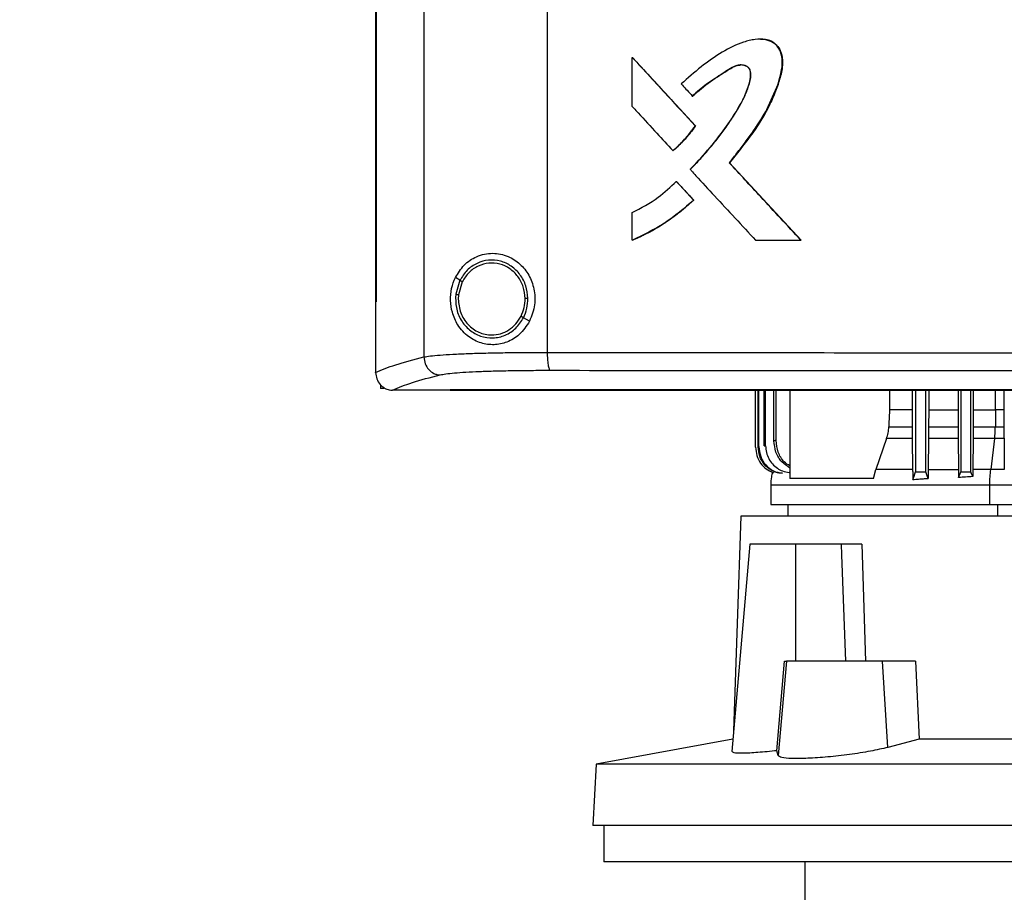
# Model space of a CAD drawing. Units: inches. Extents: x 0.4 to 10.6, y 0.4 to 8.1.
# Drawn here: x 6 to 6.2, y 3.6 to 3.8 of the extents above; entities that cross this region are included whole.
import ezdxf

# ---------------------------------------------------------------- set-up
doc = ezdxf.new("R2010")
doc.units = ezdxf.units.IN
doc.header["$MEASUREMENT"] = 0
doc.styles.add('SLDTEXTSTYLE0', font='TXT', dxfattribs={"width": 0.75})
doc.dimstyles.new('SLDDIMSTYLE3', dxfattribs={"dimtxt": 0.125, "dimasz": 0.13, "dimexe": 0, "dimexo": 0.0625, "dimgap": 0.03125, "dimtad": 0, "dimtih": 1, "dimtoh": 1, "dimdec": 1, "dimlfac": 30, "dimrnd": 1e-09, "dimzin": 12, "dimdsep": 46, "dimtxsty": 'SLDTEXTSTYLE0', "dimsah": 1, "dimcen": 0.09, "dimadec": 0, "dimazin": 3, "dimtfac": 1, "dimtdec": 1, "dimtofl": 0, "dimtmove": 0, "dimatfit": 3, "dimfxl": 0, "dimfrac": 2, "dimtolj": 1, "dimtzin": 12, "dimarcsym": 0})

# ---------------------------------------------------------------- blocks, each defined once
blk = doc.blocks.new('_D_10')
at = {"color": 7, "linetype": 'Continuous', "lineweight": 18}
for p, q in [((6.10481, 4.14204), (5.25204, 4.14204)), ((5.37704, 4.14204), (5.37704, 3.61669)), ((5.37704, 2.89291), (5.37704, 3.41826)), ((6.0249, 2.89291), (5.25204, 2.89291))]:
    blk.add_line(p, q, dxfattribs=at)
for points in [[(5.37704, 4.14204), (5.35704, 4.01204), (5.39704, 4.01204)], [(5.37704, 2.89291), (5.39704, 3.02291), (5.35704, 3.02291)]]:
    blk.add_solid(points, dxfattribs=at)
at = {"color": 7, "linetype": 'Continuous', "lineweight": 18, "insert": (5.21541, 3.57939), "char_height": 0.125, "attachment_point": 1, "style": 'SLDTEXTSTYLE0'}
blk.add_mtext('37.5', dxfattribs=at)

msp = doc.modelspace()

# ---------------------------------------------------------------- linework, layer by layer
at = {"color": 7, "linetype": 'Continuous', "lineweight": 25}
for p, q in [((6.07459, 4.12435), (6.07459, 3.7464)), ((6.10361, 4.12327), (6.10361, 3.74748)), ((6.06319, 4.11139), (6.06319, 3.75936)), ((6.06335, 4.11139), (6.06335, 3.75936)), ((6.06337, 4.11139), (6.06337, 3.75936)), ((6.12365, 3.80539), (6.12365, 3.81695)), ((6.12365, 3.81695), (6.1237, 3.81695)), ((6.13852, 3.80083), (6.1237, 3.81695)), ((6.12372, 3.81695), (6.1237, 3.81695)), ((6.12372, 3.81695), (6.13854, 3.80083)), ((6.13778, 3.80788), (6.13782, 3.80788)), ((6.13782, 3.80788), (6.13784, 3.80788)), ((6.13848, 3.80083), (6.13852, 3.80083)), ((6.13852, 3.80083), (6.13854, 3.80083)), ((6.1332, 3.79501), (6.13324, 3.79501)), ((6.13324, 3.79501), (6.13326, 3.79501)), ((6.1465, 3.79217), (6.14647, 3.79217)), ((6.1465, 3.79217), (6.14652, 3.79217)), ((6.16337, 3.7739), (6.1465, 3.79217)), ((6.14652, 3.79217), (6.16339, 3.7739)), ((6.13401, 3.78776), (6.13405, 3.78776)), ((6.13405, 3.78776), (6.13808, 3.78337)), ((6.13405, 3.78776), (6.13407, 3.78776)), ((6.13407, 3.78776), (6.1381, 3.78337)), ((6.13804, 3.78337), (6.13808, 3.78337)), ((6.1381, 3.78337), (6.13808, 3.78337)), ((6.12365, 3.7739), (6.12365, 3.7804)), ((6.1237, 3.7739), (6.12365, 3.7739)), ((6.1237, 3.7739), (6.12372, 3.7739)), ((6.15267, 3.7739), (6.16334, 3.7739)), ((6.16334, 3.7739), (6.16337, 3.7739)), ((6.16337, 3.7739), (6.16339, 3.7739)), ((6.08305, 3.76446), (6.08198, 3.76509)), ((6.08305, 3.76446), (6.08207, 3.76117)), ((6.08362, 3.76412), (6.08271, 3.76108)), ((6.08271, 3.76108), (6.08266, 3.76006)), ((6.06321, 3.75936), (6.06321, 3.74285)), ((6.06335, 3.75936), (6.06337, 3.75936)), ((6.09945, 3.75482), (6.09802, 3.75566)), ((6.06321, 3.74274), (6.06321, 3.74285)), ((6.06435, 3.73987), (6.06435, 3.73894)), ((6.06517, 3.73894), (6.06435, 3.73894)), ((6.06713, 3.73859), (6.0672, 3.73859)), ((6.08072, 3.73866), (6.08072, 3.73862)), ((6.08072, 3.73862), (6.08072, 3.73857)), ((6.15263, 3.72515), (6.15263, 3.73857)), ((6.15269, 3.72516), (6.15269, 3.73857)), ((6.15328, 3.72525), (6.15328, 3.73857)), ((6.15347, 3.72528), (6.15347, 3.73857)), ((6.1547, 3.72545), (6.1547, 3.73857)), ((6.15503, 3.72549), (6.15503, 3.73857)), ((6.157, 3.72666), (6.157, 3.73857)), ((6.1575, 3.72672), (6.1575, 3.73857)), ((6.16075, 3.73857), (6.16075, 3.71777)), ((6.18417, 3.73857), (6.18417, 3.73397)), ((6.18954, 3.73857), (6.18954, 3.73397)), ((6.19036, 3.73857), (6.19036, 3.71937)), ((6.19273, 3.71937), (6.19273, 3.73857)), ((6.19343, 3.73857), (6.19343, 3.73397)), ((6.20037, 3.73857), (6.20037, 3.73397)), ((6.20099, 3.73857), (6.20099, 3.71937)), ((6.20336, 3.71937), (6.20336, 3.73857)), ((6.2039, 3.73857), (6.2039, 3.73397)), ((6.21115, 3.73857), (6.21115, 3.73397)), ((6.18954, 3.73397), (6.18417, 3.73397)), ((6.18954, 3.73397), (6.18955, 3.72995)), ((6.19343, 3.73397), (6.19342, 3.72995)), ((6.19343, 3.73397), (6.20037, 3.73397)), ((6.20037, 3.73397), (6.20037, 3.72995)), ((6.2039, 3.73397), (6.20389, 3.72995)), ((6.20918, 3.73397), (6.20913, 3.72995)), ((6.21115, 3.73397), (6.20918, 3.73397)), ((6.21115, 3.73397), (6.21115, 3.72995)), ((6.18403, 3.72995), (6.18955, 3.72995)), ((6.19342, 3.72995), (6.20037, 3.72995)), ((6.20389, 3.72995), (6.20913, 3.72995)), ((6.20913, 3.72995), (6.21115, 3.72995)), ((6.1835, 3.72716), (6.18098, 3.7199)), ((6.18956, 3.72716), (6.1835, 3.72716)), ((6.18956, 3.72716), (6.18965, 3.7199)), ((6.19341, 3.72716), (6.19333, 3.7199)), ((6.20039, 3.72716), (6.19341, 3.72716)), ((6.20039, 3.72716), (6.20047, 3.7199)), ((6.20388, 3.72716), (6.20381, 3.7199)), ((6.20895, 3.72716), (6.20388, 3.72716)), ((6.20895, 3.72716), (6.20807, 3.7199)), ((6.21117, 3.72716), (6.20895, 3.72716)), ((6.21117, 3.72716), (6.21124, 3.7199)), ((6.15263, 3.72515), (6.15269, 3.72516)), ((6.15328, 3.72525), (6.15347, 3.72528)), ((6.1547, 3.72545), (6.15503, 3.72549)), ((6.18042, 3.71777), (6.18098, 3.7199)), ((6.19333, 3.7199), (6.20047, 3.7199)), ((6.20381, 3.7199), (6.20379, 3.71821)), ((6.18042, 3.71777), (6.16075, 3.71777)), ((6.15623, 3.71632), (6.15623, 3.71167)), ((6.20782, 3.71167), (6.20782, 3.71632)), ((6.16025, 3.71167), (6.16025, 3.70887)), ((6.14918, 3.70887), (6.14748, 3.65833)), ((6.36808, 3.70887), (6.14918, 3.70887)), ((6.15133, 3.70231), (6.14706, 3.65346)), ((6.16217, 3.70231), (6.15133, 3.70231)), ((6.16217, 3.67475), (6.16217, 3.70231)), ((6.17284, 3.70231), (6.16217, 3.70231)), ((6.17284, 3.70231), (6.17293, 3.69979)), ((6.1777, 3.70231), (6.17859, 3.67475)), ((6.17293, 3.69979), (6.17383, 3.67475)), ((6.1577, 3.65365), (6.15949, 3.67475)), ((6.15994, 3.67475), (6.15799, 3.65248)), ((6.15949, 3.67475), (6.15994, 3.67475)), ((6.18256, 3.67475), (6.15994, 3.67475)), ((6.18382, 3.65443), (6.18256, 3.67475)), ((6.19036, 3.67475), (6.18256, 3.67475)), ((6.19036, 3.67475), (6.1912, 3.65637)), ((6.14731, 3.65635), (6.1151, 3.65044)), ((6.1912, 3.65637), (6.18382, 3.65443)), ((6.32605, 3.65637), (6.1912, 3.65637)), ((6.15799, 3.65248), (6.1577, 3.65365)), ((6.1151, 3.65044), (6.11435, 3.63603)), ((6.40215, 3.65044), (6.1151, 3.65044)), ((6.40291, 3.63603), (6.11435, 3.63603)), ((6.11696, 3.63603), (6.11696, 3.6275)), ((6.25863, 3.6275), (6.11696, 3.6275)), ((6.16427, 3.6275), (6.16427, 3.61307))]:
    msp.add_line(p, q, dxfattribs=at)
at = {"color": 1, "linetype": 'Continuous', "lineweight": 25}
for p, q in [((6.20918, 3.73397), (6.20918, 3.73857)), ((6.20974, 3.70887), (6.20974, 3.71167))]:
    msp.add_line(p, q, dxfattribs=at)
at = {"color": 7, "linetype": 'Continuous', "lineweight": 25, "flags": 128}
for points in [[(6.15383, 3.82124), (6.1548, 3.82124), (6.15645, 3.82075), (6.15719, 3.82026), (6.15781, 3.81961), (6.15867, 3.818), (6.15899, 3.81617), (6.15886, 3.81428), (6.15791, 3.81063), (6.15494, 3.8039), (6.15092, 3.79784), (6.1465, 3.79217), (6.1465, 3.79217)], [(6.18417, 3.73397), (6.1841, 3.73196), (6.18407, 3.73095), (6.18403, 3.72995)], [(6.18967, 3.71753), (6.18998, 3.71835), (6.19017, 3.71886), (6.19036, 3.71937)], [(6.19331, 3.71781), (6.193, 3.71863), (6.19273, 3.71937)], [(6.20049, 3.71801), (6.20062, 3.71837), (6.20075, 3.71872), (6.20099, 3.71937)], [(6.20379, 3.71821), (6.20366, 3.71856), (6.20353, 3.71891), (6.20336, 3.71937)]]:
    msp.add_lwpolyline(points, dxfattribs=at)
at = {"color": 7, "linetype": 'Continuous', "lineweight": 25}
for points, knots in [([(6.14647, 3.79217), (6.14655, 3.79227), (6.14698, 3.79279), (6.14775, 3.79374), (6.14876, 3.79502), (6.14975, 3.79631), (6.15072, 3.79761), (6.15151, 3.7987), (6.15261, 3.80025), (6.1545, 3.80304), (6.15694, 3.80762), (6.15855, 3.81227), (6.1591, 3.81594), (6.15873, 3.81813), (6.15775, 3.81981), (6.15648, 3.82083), (6.15468, 3.82136), (6.1529, 3.82128), (6.15119, 3.82096), (6.14851, 3.82021), (6.1446, 3.81823), (6.13975, 3.8148), (6.1367, 3.81209), (6.13517, 3.81072)], [0, 0, 0, 0, 0.00707, 0.035352, 0.063633, 0.091914, 0.120196, 0.148478, 0.162618, 0.219193, 0.324231, 0.432281, 0.473979, 0.516161, 0.544982, 0.574014, 0.598542, 0.641541, 0.665652, 0.689753, 0.786867, 0.892818, 1, 1, 1, 1]), ([(6.15386, 3.82125), (6.15394, 3.82127), (6.15456, 3.82137), (6.15575, 3.82112), (6.15718, 3.82042), (6.15827, 3.81913), (6.159, 3.81736), (6.15909, 3.81479), (6.1584, 3.81181), (6.15721, 3.80847), (6.15514, 3.80385), (6.15151, 3.79832), (6.14819, 3.79422), (6.14652, 3.79217)], [0, 0, 0, 0, 0.0066504, 0.0526439, 0.0991428, 0.1389434, 0.1912408, 0.2574447, 0.3516819, 0.4464633, 0.5552016, 0.7772944, 1, 1, 1, 1]), ([(6.12365, 3.81695), (6.12642, 3.81395), (6.13136, 3.80857), (6.13631, 3.8032), (6.13848, 3.80083)], [0, 0, 0, 0, 0.559937, 1, 1, 1, 1]), ([(6.13726, 3.79061), (6.13735, 3.7907), (6.13783, 3.79118), (6.1398, 3.79323), (6.14278, 3.79664), (6.14628, 3.80126), (6.14871, 3.80511), (6.15036, 3.80836), (6.15118, 3.81066), (6.15154, 3.81242), (6.15151, 3.81356), (6.15126, 3.81427), (6.15074, 3.8148), (6.14999, 3.81514), (6.14905, 3.81524), (6.14775, 3.81497), (6.14634, 3.81416), (6.14411, 3.81261), (6.14109, 3.81074), (6.13888, 3.80884), (6.13778, 3.80788)], [0, 0, 0, 0, 0.009177, 0.045887, 0.192838, 0.315805, 0.43865, 0.500388, 0.561989, 0.603923, 0.621138, 0.638563, 0.653543, 0.670371, 0.693335, 0.71671, 0.759346, 0.80239, 0.901315, 1, 1, 1, 1]), ([(6.13731, 3.79061), (6.1375, 3.7908), (6.13843, 3.79173), (6.14005, 3.79347), (6.14178, 3.79546), (6.14312, 3.7971), (6.14442, 3.79876), (6.14599, 3.80089), (6.14746, 3.80309), (6.14884, 3.80534), (6.15003, 3.80753), (6.15109, 3.81018), (6.15162, 3.81221), (6.15156, 3.81359), (6.15132, 3.81425), (6.15086, 3.81475), (6.15015, 3.8151), (6.14925, 3.81524), (6.14784, 3.81502), (6.14542, 3.81347), (6.14184, 3.81125), (6.13917, 3.80901), (6.13784, 3.80788)], [0, 0, 0, 0, 0.017905, 0.089535, 0.161167, 0.196977, 0.232788, 0.304421, 0.376057, 0.411869, 0.483557, 0.544432, 0.605574, 0.622983, 0.637316, 0.651736, 0.667917, 0.690111, 0.712784, 0.763539, 0.881969, 1, 1, 1, 1]), ([(6.13782, 3.80788), (6.13921, 3.80906), (6.14196, 3.8114), (6.14541, 3.81349), (6.1477, 3.81494), (6.14859, 3.8151), (6.14902, 3.81518)], [0, 0, 0, 0, 0.405112, 0.801457, 0.901612, 1, 1, 1, 1]), ([(6.13517, 3.81072), (6.13526, 3.81062), (6.13572, 3.81013), (6.13659, 3.80918), (6.13737, 3.80833), (6.13778, 3.80788)], [0, 0, 0, 0, 0.105252, 0.52626, 1, 1, 1, 1]), ([(6.12365, 3.80539), (6.12375, 3.80529), (6.1242, 3.8048), (6.12613, 3.8027), (6.12922, 3.79934), (6.13194, 3.79638), (6.1332, 3.79501)], [0, 0, 0, 0, 0.028811, 0.144055, 0.605033, 1, 1, 1, 1]), ([(6.1332, 3.79501), (6.1333, 3.7951), (6.13382, 3.79554), (6.13502, 3.79666), (6.13674, 3.79848), (6.1379, 3.80005), (6.13848, 3.80083)], [0, 0, 0, 0, 0.051526, 0.2577, 0.627213, 1, 1, 1, 1]), ([(6.13324, 3.79501), (6.13421, 3.79589), (6.13615, 3.79767), (6.13773, 3.79977), (6.13852, 3.80083)], [0, 0, 0, 0, 0.497535, 1, 1, 1, 1]), ([(6.13854, 3.80083), (6.13848, 3.80074), (6.13816, 3.8003), (6.13757, 3.79951), (6.13688, 3.79865), (6.13616, 3.79783), (6.13556, 3.79718), (6.13494, 3.79656), (6.13424, 3.79587), (6.13367, 3.79537), (6.13326, 3.79501)], [0, 0, 0, 0, 0.041754, 0.208805, 0.375856, 0.459368, 0.626421, 0.709933, 0.793445, 1, 1, 1, 1]), ([(6.16334, 3.7739), (6.16019, 3.77731), (6.15456, 3.78339), (6.14894, 3.78949), (6.14647, 3.79217)], [0, 0, 0, 0, 0.560055, 1, 1, 1, 1]), ([(6.13726, 3.79061), (6.13735, 3.79051), (6.13781, 3.79001), (6.13973, 3.78792), (6.14317, 3.78419), (6.14785, 3.77912), (6.15107, 3.77564), (6.15267, 3.7739)], [0, 0, 0, 0, 0.0178561, 0.0892805, 0.3749785, 0.6874877, 1, 1, 1, 1]), ([(6.12365, 3.7804), (6.12575, 3.78152), (6.12952, 3.78353), (6.13263, 3.78646), (6.13401, 3.78776)], [0, 0, 0, 0, 0.556665, 1, 1, 1, 1]), ([(6.13401, 3.78776), (6.13476, 3.78694), (6.1361, 3.78548), (6.13745, 3.78402), (6.13804, 3.78337)], [0, 0, 0, 0, 0.559984, 1, 1, 1, 1]), ([(6.12365, 3.7739), (6.12378, 3.77395), (6.1244, 3.77422), (6.12698, 3.7754), (6.13062, 3.77746), (6.13477, 3.78043), (6.13695, 3.78239), (6.13804, 3.78337)], [0, 0, 0, 0, 0.02344, 0.117211, 0.493112, 0.745558, 1, 1, 1, 1]), ([(6.13808, 3.78337), (6.13587, 3.78146), (6.13149, 3.77766), (6.12628, 3.77515), (6.1237, 3.7739)], [0, 0, 0, 0, 0.503129, 1, 1, 1, 1]), ([(6.1381, 3.78337), (6.138, 3.78328), (6.13751, 3.78282), (6.1368, 3.78218), (6.13598, 3.78148), (6.13515, 3.78079), (6.1343, 3.78012), (6.13344, 3.77947), (6.13256, 3.77883), (6.13168, 3.77822), (6.13077, 3.77763), (6.12986, 3.77705), (6.12893, 3.7765), (6.12799, 3.77597), (6.12704, 3.77546), (6.12607, 3.77497), (6.12489, 3.77441), (6.12418, 3.7741), (6.12372, 3.7739)], [0, 0, 0, 0, 0.0233959, 0.1169909, 0.163784, 0.210577, 0.3041724, 0.3509654, 0.3977585, 0.4913542, 0.5381473, 0.5849404, 0.6785366, 0.7253297, 0.7721228, 0.8657193, 0.9125125, 1, 1, 1, 1]), ([(6.08198, 3.76509), (6.08262, 3.76613), (6.08391, 3.76824), (6.08645, 3.76991), (6.08881, 3.77069), (6.0913, 3.77096), (6.0943, 3.77037), (6.09728, 3.76845), (6.09943, 3.76572), (6.10065, 3.76239), (6.10088, 3.75854), (6.09994, 3.7561), (6.09945, 3.75482)], [0, 0, 0, 0, 0.1161509, 0.2351099, 0.2992274, 0.3632865, 0.4778082, 0.5782137, 0.6751717, 0.7757884, 0.8826402, 1, 1, 1, 1]), ([(6.09906, 3.76022), (6.09896, 3.76122), (6.09875, 3.7632), (6.09733, 3.76586), (6.09525, 3.76791), (6.09263, 3.76913), (6.08977, 3.76937), (6.08702, 3.7686), (6.0846, 3.76694), (6.08357, 3.76529), (6.08305, 3.76446)], [0, 0, 0, 0, 0.130034, 0.258236, 0.383577, 0.506191, 0.627389, 0.749119, 0.873084, 1, 1, 1, 1]), ([(6.09841, 3.76021), (6.09831, 3.76113), (6.09812, 3.76296), (6.09681, 3.76541), (6.09489, 3.76731), (6.09247, 3.76844), (6.08983, 3.76866), (6.08729, 3.76794), (6.08505, 3.76641), (6.0841, 3.76489), (6.08362, 3.76412)], [0, 0, 0, 0, 0.130028, 0.258227, 0.383572, 0.506192, 0.627395, 0.749129, 0.87309, 1, 1, 1, 1]), ([(6.09945, 3.75482), (6.0987, 3.75369), (6.09732, 3.75158), (6.0942, 3.74977), (6.09104, 3.74912), (6.08788, 3.74956), (6.08488, 3.75112), (6.08257, 3.75363), (6.0812, 3.75668), (6.08073, 3.75971), (6.08098, 3.76261), (6.08165, 3.76426), (6.08198, 3.76509)], [0, 0, 0, 0, 0.117298, 0.219032, 0.316451, 0.417098, 0.528059, 0.65281, 0.752765, 0.835399, 0.918204, 1, 1, 1, 1]), ([(6.08362, 3.76412), (6.08354, 3.76417), (6.08338, 3.76426), (6.0832, 3.76437), (6.08308, 3.76445), (6.08306, 3.76446), (6.08305, 3.76446)], [0, 0, 0, 0, 0.312313, 0.602479, 0.808676, 1, 1, 1, 1]), ([(6.08207, 3.76117), (6.08204, 3.76011), (6.082, 3.758), (6.0832, 3.75504), (6.08519, 3.75267), (6.08785, 3.75116), (6.09084, 3.7507), (6.09378, 3.75139), (6.09638, 3.75307), (6.09747, 3.75479), (6.09802, 3.75566)], [0, 0, 0, 0, 0.130021, 0.258739, 0.384678, 0.507592, 0.628653, 0.749944, 0.873429, 1, 1, 1, 1]), ([(6.08207, 3.76117), (6.08207, 3.76117), (6.08208, 3.76117), (6.08212, 3.76116), (6.08218, 3.76115), (6.08229, 3.76114), (6.08247, 3.76112), (6.08263, 3.7611), (6.08271, 3.76108)], [0, 0, 0, 0, 0.108878, 0.220778, 0.337642, 0.460489, 0.722606, 1, 1, 1, 1]), ([(6.06319, 3.75936), (6.06321, 3.75936), (6.06323, 3.75936), (6.06329, 3.75936), (6.06333, 3.75936), (6.06335, 3.75936)], [0, 0, 0, 0, 0.252521, 0.505041, 1, 1, 1, 1]), ([(6.08266, 3.76006), (6.08277, 3.75896), (6.083, 3.75677), (6.08452, 3.7544), (6.08612, 3.75298), (6.08749, 3.75219), (6.08898, 3.75168), (6.09002, 3.75162), (6.09054, 3.75159)], [0, 0, 0, 0, 0.257702, 0.510579, 0.635005, 0.757759, 0.879227, 1, 1, 1, 1]), ([(6.09745, 3.756), (6.09773, 3.75667), (6.09831, 3.75801), (6.09838, 3.75947), (6.09841, 3.76021)], [0, 0, 0, 0, 0.497965, 1, 1, 1, 1]), ([(6.09802, 3.75566), (6.09833, 3.75639), (6.09896, 3.75784), (6.09903, 3.75942), (6.09906, 3.76022)], [0, 0, 0, 0, 0.497965, 1, 1, 1, 1]), ([(6.09906, 3.76022), (6.09906, 3.76022), (6.09904, 3.76022), (6.09895, 3.76022), (6.09881, 3.76021), (6.09863, 3.76021), (6.09848, 3.76021), (6.09841, 3.76021)], [0, 0, 0, 0, 0.16326, 0.335477, 0.520833, 0.755102, 1, 1, 1, 1]), ([(6.09054, 3.75159), (6.09124, 3.75165), (6.09266, 3.75177), (6.09461, 3.75271), (6.09631, 3.75411), (6.09706, 3.75537), (6.09745, 3.756)], [0, 0, 0, 0, 0.244759, 0.49191, 0.743424, 1, 1, 1, 1]), ([(6.09802, 3.75566), (6.09802, 3.75566), (6.09801, 3.75567), (6.09797, 3.75569), (6.09792, 3.75572), (6.09782, 3.75578), (6.09766, 3.75587), (6.09752, 3.75596), (6.09745, 3.756)], [0, 0, 0, 0, 0.107827, 0.21889, 0.335253, 0.457982, 0.72092, 1, 1, 1, 1]), ([(6.07459, 3.7464), (6.07505, 3.74648), (6.076, 3.74665), (6.07835, 3.74687), (6.08134, 3.74706), (6.08498, 3.74722), (6.08913, 3.74734), (6.0937, 3.74743), (6.09856, 3.74748), (6.10192, 3.74748), (6.10361, 3.74748)], [0, 0, 0, 0, 0.110833, 0.226123, 0.346279, 0.471102, 0.599904, 0.731735, 0.865481, 1, 1, 1, 1]), ([(6.10361, 3.74748), (6.11599, 3.74747), (6.14078, 3.74744), (6.17821, 3.74741), (6.21581, 3.7474), (6.24094, 3.7474), (6.25351, 3.74739)], [0, 0, 0, 0, 0.2489979, 0.4988539, 0.7492832, 1, 1, 1, 1]), ([(6.10361, 3.74748), (6.10362, 3.74696), (6.10364, 3.74593), (6.10377, 3.74477), (6.10391, 3.74405), (6.10403, 3.74364), (6.10416, 3.74335), (6.10425, 3.74329), (6.1043, 3.74327)], [0, 0, 0, 0, 0.282979, 0.548038, 0.670612, 0.785887, 0.894943, 1, 1, 1, 1]), ([(6.06321, 3.74274), (6.06465, 3.74336), (6.06755, 3.7446), (6.07224, 3.7458), (6.07459, 3.7464)], [0, 0, 0, 0, 0.497234, 1, 1, 1, 1]), ([(6.07459, 3.7464), (6.07465, 3.74586), (6.07477, 3.74479), (6.07563, 3.7434), (6.07668, 3.7426), (6.07763, 3.74225), (6.07813, 3.74221), (6.07837, 3.74219)], [0, 0, 0, 0, 0.258739, 0.512506, 0.758615, 0.879781, 1, 1, 1, 1]), ([(6.06321, 3.74274), (6.06327, 3.74223), (6.06338, 3.74122), (6.06416, 3.73993), (6.06523, 3.73904), (6.06628, 3.73864), (6.0669, 3.7386), (6.06713, 3.73859)], [0, 0, 0, 0, 0.23879, 0.477903, 0.695785, 0.884788, 1, 1, 1, 1]), ([(6.0672, 3.73859), (6.06863, 3.7392), (6.0715, 3.74042), (6.07608, 3.74159), (6.07837, 3.74219)], [0, 0, 0, 0, 0.497281, 1, 1, 1, 1]), ([(6.07837, 3.74219), (6.07879, 3.74227), (6.07963, 3.74243), (6.08173, 3.74265), (6.0844, 3.74284), (6.08765, 3.743), (6.09136, 3.74312), (6.09544, 3.74321), (6.09978, 3.74326), (6.10279, 3.74326), (6.1043, 3.74327)], [0, 0, 0, 0, 0.1108451, 0.2261431, 0.3463012, 0.4711222, 0.5999202, 0.7317465, 0.8654863, 1, 1, 1, 1]), ([(6.1043, 3.74327), (6.11661, 3.74325), (6.14129, 3.74322), (6.17855, 3.7432), (6.21599, 3.74318), (6.241, 3.74318), (6.25351, 3.74318)], [0, 0, 0, 0, 0.2489993, 0.4988555, 0.7492841, 1, 1, 1, 1]), ([(6.08072, 3.73859), (6.07762, 3.73859), (6.07311, 3.73859), (6.06861, 3.73859), (6.0672, 3.73859)], [0, 0, 0, 0, 0.686988, 1, 1, 1, 1]), ([(6.25351, 3.73866), (6.2534, 3.73866), (6.25282, 3.73866), (6.25179, 3.73866), (6.25041, 3.73866), (6.24903, 3.73866), (6.24766, 3.73866), (6.24628, 3.73866), (6.2449, 3.73866), (6.24352, 3.73866), (6.24215, 3.73866), (6.24077, 3.73866), (6.23939, 3.73866), (6.23802, 3.73866), (6.23664, 3.73866), (6.23526, 3.73866), (6.23388, 3.73866), (6.23251, 3.73866), (6.23113, 3.73866), (6.22975, 3.73866), (6.22838, 3.73866), (6.227, 3.73866), (6.22562, 3.73866), (6.22424, 3.73866), (6.22287, 3.73866), (6.22149, 3.73866), (6.22011, 3.73866), (6.21874, 3.73866), (6.21736, 3.73866), (6.21598, 3.73866), (6.21461, 3.73866), (6.21323, 3.73866), (6.21186, 3.73866), (6.21048, 3.73866), (6.2091, 3.73866), (6.20773, 3.73866), (6.20635, 3.73866), (6.20498, 3.73866), (6.2036, 3.73866), (6.20223, 3.73866), (6.20085, 3.73866), (6.19947, 3.73866), (6.1981, 3.73866), (6.19672, 3.73866), (6.19535, 3.73866), (6.19397, 3.73866), (6.1926, 3.73866), (6.19123, 3.73866), (6.18985, 3.73866), (6.18848, 3.73866), (6.1871, 3.73866), (6.18573, 3.73866), (6.18435, 3.73866), (6.18298, 3.73866), (6.18161, 3.73866), (6.18023, 3.73866), (6.17886, 3.73866), (6.17749, 3.73866), (6.17611, 3.73866), (6.17474, 3.73866), (6.17337, 3.73866), (6.172, 3.73866), (6.17062, 3.73866), (6.16925, 3.73866), (6.16788, 3.73866), (6.16651, 3.73866), (6.16537, 3.73866), (6.16422, 3.73866), (6.16308, 3.73866), (6.16171, 3.73866), (6.16034, 3.73866), (6.15897, 3.73866), (6.1576, 3.73866), (6.15623, 3.73866), (6.15486, 3.73866), (6.15349, 3.73866), (6.15212, 3.73866), (6.15075, 3.73866), (6.14938, 3.73866), (6.14801, 3.73866), (6.14664, 3.73866), (6.14527, 3.73866), (6.14391, 3.73866), (6.14254, 3.73866), (6.14117, 3.73866), (6.1398, 3.73866), (6.13844, 3.73866), (6.13707, 3.73866), (6.1357, 3.73866), (6.13434, 3.73866), (6.13297, 3.73866), (6.1316, 3.73866), (6.13024, 3.73866), (6.12887, 3.73866), (6.12751, 3.73866), (6.12614, 3.73866), (6.12478, 3.73866), (6.12341, 3.73866), (6.12228, 3.73866), (6.12114, 3.73866), (6.12, 3.73866), (6.11864, 3.73866), (6.11728, 3.73866), (6.11591, 3.73866), (6.11455, 3.73866), (6.11319, 3.73866), (6.11183, 3.73866), (6.11047, 3.73866), (6.10911, 3.73866), (6.10774, 3.73866), (6.10638, 3.73866), (6.10502, 3.73866), (6.10366, 3.73866), (6.1023, 3.73866), (6.10095, 3.73866), (6.09959, 3.73866), (6.09823, 3.73866), (6.09687, 3.73866), (6.09551, 3.73866), (6.09415, 3.73866), (6.0928, 3.73866), (6.09144, 3.73866), (6.09008, 3.73866), (6.08873, 3.73866), (6.08737, 3.73866), (6.08624, 3.73866), (6.08511, 3.73866), (6.08398, 3.73866), (6.08244, 3.73866), (6.08135, 3.73866), (6.08072, 3.73866)], [0, 0, 0, 0, 0.001982, 0.009908, 0.017834, 0.02576, 0.033686, 0.041613, 0.049539, 0.057465, 0.065391, 0.073317, 0.081244, 0.08917, 0.097096, 0.105022, 0.112948, 0.120874, 0.128801, 0.136727, 0.144653, 0.152579, 0.160505, 0.168432, 0.176358, 0.184284, 0.19221, 0.200136, 0.208063, 0.215989, 0.223915, 0.231841, 0.239767, 0.247694, 0.25562, 0.263546, 0.271472, 0.279398, 0.287325, 0.295251, 0.303177, 0.311103, 0.319029, 0.326956, 0.334882, 0.342808, 0.350734, 0.35866, 0.366587, 0.374513, 0.382439, 0.390365, 0.398291, 0.406218, 0.414144, 0.42207, 0.429996, 0.437922, 0.445848, 0.453775, 0.461701, 0.469627, 0.477553, 0.485479, 0.493406, 0.501332, 0.509258, 0.513221, 0.521147, 0.529074, 0.537, 0.544926, 0.552852, 0.560778, 0.568705, 0.576631, 0.584557, 0.592483, 0.600409, 0.608335, 0.616262, 0.624188, 0.632114, 0.64004, 0.647966, 0.655893, 0.663819, 0.671745, 0.679671, 0.687597, 0.695524, 0.70345, 0.711376, 0.719302, 0.727228, 0.735155, 0.743081, 0.751007, 0.758933, 0.762896, 0.770823, 0.778749, 0.786675, 0.794601, 0.802527, 0.810453, 0.81838, 0.826306, 0.834232, 0.842158, 0.850084, 0.858011, 0.865937, 0.873863, 0.881789, 0.889715, 0.897642, 0.905568, 0.913494, 0.92142, 0.929346, 0.937273, 0.945199, 0.953125, 0.961051, 0.968977, 0.97294, 0.980867, 0.988793, 1, 1, 1, 1]), ([(6.08072, 3.73862), (6.08083, 3.73862), (6.08139, 3.73862), (6.08241, 3.73862), (6.08376, 3.73862), (6.08512, 3.73862), (6.08647, 3.73862), (6.08783, 3.73862), (6.08918, 3.73862), (6.09054, 3.73862), (6.0919, 3.73862), (6.09325, 3.73862), (6.09461, 3.73862), (6.09597, 3.73862), (6.09733, 3.73862), (6.09868, 3.73862), (6.10004, 3.73862), (6.1014, 3.73862), (6.10276, 3.73862), (6.10412, 3.73862), (6.10548, 3.73862), (6.10684, 3.73862), (6.1082, 3.73862), (6.10956, 3.73862), (6.11092, 3.73862), (6.11229, 3.73862), (6.11365, 3.73862), (6.11501, 3.73862), (6.11637, 3.73862), (6.11774, 3.73862), (6.1191, 3.73862), (6.12046, 3.73862), (6.12183, 3.73862), (6.12319, 3.73862), (6.12455, 3.73862), (6.12592, 3.73862), (6.12728, 3.73862), (6.12865, 3.73862), (6.13001, 3.73862), (6.13138, 3.73862), (6.13275, 3.73862), (6.13388, 3.73862), (6.13502, 3.73862), (6.13616, 3.73862), (6.13753, 3.73862), (6.13889, 3.73862), (6.14026, 3.73862), (6.14163, 3.73862), (6.143, 3.73862), (6.14437, 3.73862), (6.14573, 3.73862), (6.1471, 3.73862), (6.14847, 3.73862), (6.14984, 3.73862), (6.15121, 3.73862), (6.15258, 3.73862), (6.15395, 3.73862), (6.15532, 3.73862), (6.15669, 3.73862), (6.15806, 3.73862), (6.15943, 3.73862), (6.1608, 3.73862), (6.16217, 3.73862), (6.16354, 3.73862), (6.16491, 3.73862), (6.16628, 3.73862), (6.16766, 3.73862), (6.16903, 3.73862), (6.1704, 3.73862), (6.17177, 3.73862), (6.17314, 3.73862), (6.17452, 3.73862), (6.17589, 3.73862), (6.17726, 3.73862), (6.17864, 3.73862), (6.18001, 3.73862), (6.18115, 3.73862), (6.1823, 3.73862), (6.18344, 3.73862), (6.18482, 3.73862), (6.18619, 3.73862), (6.18756, 3.73862), (6.18894, 3.73862), (6.19031, 3.73862), (6.19169, 3.73862), (6.19306, 3.73862), (6.19444, 3.73862), (6.19581, 3.73862), (6.19719, 3.73862), (6.19856, 3.73862), (6.19994, 3.73862), (6.20131, 3.73862), (6.20269, 3.73862), (6.20406, 3.73862), (6.20544, 3.73862), (6.20681, 3.73862), (6.20819, 3.73862), (6.20957, 3.73862), (6.21094, 3.73862), (6.21232, 3.73862), (6.21369, 3.73862), (6.21507, 3.73862), (6.21645, 3.73862), (6.21782, 3.73862), (6.2192, 3.73862), (6.22058, 3.73862), (6.22195, 3.73862), (6.22333, 3.73862), (6.22471, 3.73862), (6.22608, 3.73862), (6.22746, 3.73862), (6.22884, 3.73862), (6.23021, 3.73862), (6.23159, 3.73862), (6.23297, 3.73862), (6.23435, 3.73862), (6.23572, 3.73862), (6.2371, 3.73862), (6.23848, 3.73862), (6.23986, 3.73862), (6.241, 3.73862), (6.24215, 3.73862), (6.2433, 3.73862), (6.24468, 3.73862), (6.24605, 3.73862), (6.24743, 3.73862), (6.24881, 3.73862), (6.25019, 3.73862), (6.25175, 3.73862), (6.25286, 3.73862), (6.25351, 3.73862)], [0, 0, 0, 0, 0.001982, 0.009908, 0.017834, 0.02576, 0.033686, 0.041613, 0.049539, 0.057465, 0.065391, 0.073317, 0.081244, 0.08917, 0.097096, 0.105022, 0.112948, 0.120874, 0.128801, 0.136727, 0.144653, 0.152579, 0.160505, 0.168432, 0.176358, 0.184284, 0.19221, 0.200136, 0.208063, 0.215989, 0.223915, 0.231841, 0.239767, 0.247694, 0.25562, 0.263546, 0.271472, 0.279398, 0.287325, 0.295251, 0.303177, 0.311103, 0.315066, 0.322992, 0.330919, 0.338845, 0.346771, 0.354697, 0.362623, 0.37055, 0.378476, 0.386402, 0.394328, 0.402254, 0.410181, 0.418107, 0.426033, 0.433959, 0.441885, 0.449812, 0.457738, 0.465664, 0.47359, 0.481516, 0.489443, 0.497369, 0.505295, 0.513221, 0.521147, 0.529074, 0.537, 0.544926, 0.552852, 0.560778, 0.568705, 0.576631, 0.584557, 0.58852, 0.596446, 0.604372, 0.612299, 0.620225, 0.628151, 0.636077, 0.644003, 0.65193, 0.659856, 0.667782, 0.675708, 0.683634, 0.691561, 0.699487, 0.707413, 0.715339, 0.723265, 0.731192, 0.739118, 0.747044, 0.75497, 0.762896, 0.770823, 0.778749, 0.786675, 0.794601, 0.802527, 0.810453, 0.81838, 0.826306, 0.834232, 0.842158, 0.850084, 0.858011, 0.865937, 0.873863, 0.881789, 0.889715, 0.897642, 0.905568, 0.913494, 0.92142, 0.929346, 0.93331, 0.941236, 0.949162, 0.957088, 0.965014, 0.97294, 0.980867, 0.988793, 1, 1, 1, 1]), ([(6.42631, 3.73857), (6.41359, 3.73857), (6.38812, 3.73857), (6.34952, 3.73857), (6.31067, 3.73857), (6.27165, 3.73857), (6.23281, 3.73857), (6.19426, 3.73857), (6.15612, 3.73857), (6.11822, 3.73857), (6.0932, 3.73857), (6.08072, 3.73857)], [0, 0, 0, 0, 0.111407, 0.22326, 0.335435, 0.447801, 0.560228, 0.67058, 0.78074, 0.890587, 1, 1, 1, 1]), ([(6.2039, 3.73397), (6.20487, 3.73397), (6.20661, 3.73397), (6.20839, 3.73397), (6.20918, 3.73397)], [0, 0, 0, 0, 0.559995, 1, 1, 1, 1]), ([(6.1835, 3.72716), (6.18364, 3.72761), (6.18385, 3.72829), (6.18399, 3.72923), (6.18402, 3.72971), (6.18403, 3.72995)], [0, 0, 0, 0, 0.494132, 0.746298, 1, 1, 1, 1]), ([(6.18955, 3.72995), (6.18955, 3.72971), (6.18955, 3.72912), (6.18955, 3.72818), (6.18956, 3.7275), (6.18956, 3.72716)], [0, 0, 0, 0, 0.248307, 0.62167, 1, 1, 1, 1]), ([(6.19342, 3.72995), (6.19342, 3.72971), (6.19342, 3.72924), (6.19342, 3.7283), (6.19341, 3.72762), (6.19341, 3.72716)], [0, 0, 0, 0, 0.249326, 0.498649, 1, 1, 1, 1]), ([(6.20037, 3.72995), (6.20037, 3.72971), (6.20037, 3.72924), (6.20038, 3.7283), (6.20039, 3.72762), (6.20039, 3.72716)], [0, 0, 0, 0, 0.249454, 0.498905, 1, 1, 1, 1]), ([(6.20389, 3.72995), (6.20389, 3.72971), (6.20389, 3.72924), (6.20389, 3.72831), (6.20388, 3.72762), (6.20388, 3.72716)], [0, 0, 0, 0, 0.250007, 0.500014, 1, 1, 1, 1]), ([(6.20895, 3.72716), (6.209, 3.72768), (6.2091, 3.7286), (6.20912, 3.72953), (6.20913, 3.72995)], [0, 0, 0, 0, 0.559454, 1, 1, 1, 1]), ([(6.21115, 3.72995), (6.21115, 3.72953), (6.21115, 3.72885), (6.21116, 3.72792), (6.21116, 3.72742), (6.21117, 3.72716)], [0, 0, 0, 0, 0.445438, 0.722043, 1, 1, 1, 1]), ([(6.1575, 3.72672), (6.15742, 3.72671), (6.15725, 3.72669), (6.15709, 3.72667), (6.157, 3.72666)], [0, 0, 0, 0, 0.49889, 1, 1, 1, 1]), ([(6.16075, 3.72023), (6.16008, 3.72067), (6.15866, 3.72162), (6.15729, 3.72396), (6.1571, 3.72576), (6.157, 3.72666)], [0, 0, 0, 0, 0.305773, 0.654547, 1, 1, 1, 1]), ([(6.16075, 3.72073), (6.16029, 3.72103), (6.15908, 3.72183), (6.15781, 3.72398), (6.15761, 3.7258), (6.1575, 3.72672)], [0, 0, 0, 0, 0.229462, 0.610404, 1, 1, 1, 1]), ([(6.15269, 3.72516), (6.15275, 3.7245), (6.15286, 3.72316), (6.15376, 3.72139), (6.1551, 3.71991), (6.15629, 3.7194), (6.15692, 3.71912)], [0, 0, 0, 0, 0.252743, 0.508842, 0.742473, 1, 1, 1, 1]), ([(6.15844, 3.719), (6.15806, 3.71908), (6.15732, 3.71922), (6.15601, 3.71986), (6.15463, 3.72105), (6.1535, 3.72299), (6.15336, 3.7245), (6.15328, 3.72525)], [0, 0, 0, 0, 0.131666, 0.25738, 0.490614, 0.744702, 1, 1, 1, 1]), ([(6.15347, 3.72528), (6.15355, 3.7245), (6.15371, 3.72292), (6.15497, 3.7209), (6.1568, 3.71941), (6.15829, 3.71914), (6.15902, 3.719)], [0, 0, 0, 0, 0.253386, 0.511138, 0.758134, 1, 1, 1, 1]), ([(6.15503, 3.72549), (6.15507, 3.72497), (6.15514, 3.72391), (6.15571, 3.72244), (6.1566, 3.72116), (6.15772, 3.72016), (6.15908, 3.7195), (6.16011, 3.7192), (6.16069, 3.71923), (6.16075, 3.71924)], [0, 0, 0, 0, 0.168476, 0.337764, 0.498391, 0.665661, 0.81264, 0.982465, 1, 1, 1, 1]), ([(6.15662, 3.71922), (6.15654, 3.71886), (6.15632, 3.71791), (6.15627, 3.71693), (6.15623, 3.71632)], [0, 0, 0, 0, 0.375527, 1, 1, 1, 1]), ([(6.15902, 3.719), (6.15897, 3.719), (6.15886, 3.719), (6.15866, 3.719), (6.15853, 3.719), (6.15844, 3.719)], [0, 0, 0, 0, 0.267104, 0.534207, 1, 1, 1, 1]), ([(6.18965, 3.7199), (6.18814, 3.7199), (6.18511, 3.7199), (6.18236, 3.7199), (6.18098, 3.7199)], [0, 0, 0, 0, 0.5, 1, 1, 1, 1]), ([(6.18965, 3.7199), (6.18966, 3.71952), (6.18967, 3.71874), (6.18967, 3.71793), (6.18967, 3.71753)], [0, 0, 0, 0, 0.497658, 1, 1, 1, 1]), ([(6.19036, 3.71937), (6.19076, 3.71937), (6.19154, 3.71937), (6.19233, 3.71937), (6.19273, 3.71937)], [0, 0, 0, 0, 0.5, 1, 1, 1, 1]), ([(6.19333, 3.7199), (6.19332, 3.71956), (6.19332, 3.71887), (6.19331, 3.71816), (6.19331, 3.71781)], [0, 0, 0, 0, 0.498476, 1, 1, 1, 1]), ([(6.20047, 3.7199), (6.20047, 3.71959), (6.20048, 3.71897), (6.20048, 3.71833), (6.20049, 3.71801)], [0, 0, 0, 0, 0.498786, 1, 1, 1, 1]), ([(6.20099, 3.71937), (6.20131, 3.71937), (6.2021, 3.71937), (6.20289, 3.71937), (6.20336, 3.71937)], [0, 0, 0, 0, 0.4030992, 1, 1, 1, 1]), ([(6.20807, 3.7199), (6.20735, 3.7199), (6.20591, 3.7199), (6.20451, 3.7199), (6.20381, 3.7199)], [0, 0, 0, 0, 0.5, 1, 1, 1, 1]), ([(6.20782, 3.71632), (6.20784, 3.71693), (6.20787, 3.71814), (6.208, 3.71931), (6.20807, 3.7199)], [0, 0, 0, 0, 0.500535, 1, 1, 1, 1]), ([(6.21124, 3.7199), (6.21071, 3.7199), (6.20964, 3.7199), (6.20859, 3.7199), (6.20807, 3.7199)], [0, 0, 0, 0, 0.5, 1, 1, 1, 1]), ([(6.18967, 3.71753), (6.19014, 3.71756), (6.19096, 3.71763), (6.19218, 3.71772), (6.19293, 3.71778), (6.19331, 3.71781)], [0, 0, 0, 0, 0.387769, 0.693851, 1, 1, 1, 1]), ([(6.20379, 3.71821), (6.20324, 3.71817), (6.2024, 3.71812), (6.2013, 3.71806), (6.20076, 3.71803), (6.20049, 3.71801)], [0, 0, 0, 0, 0.499901, 0.749941, 1, 1, 1, 1]), ([(6.15636, 3.71632), (6.15632, 3.71632), (6.15606, 3.71632), (6.15723, 3.71632), (6.15994, 3.71632), (6.16444, 3.71632), (6.17046, 3.71632), (6.17793, 3.71632), (6.18674, 3.71632), (6.19667, 3.71632), (6.2041, 3.71632), (6.20782, 3.71632)], [0, 0, 0, 0, 0.022042, 0.144287, 0.266531, 0.388776, 0.51102, 0.633265, 0.75551, 0.877755, 1, 1, 1, 1]), ([(6.20782, 3.71632), (6.21169, 3.71632), (6.21943, 3.71632), (6.23189, 3.71632), (6.24468, 3.71632), (6.25767, 3.71632), (6.27062, 3.71632), (6.2833, 3.71632), (6.29551, 3.71632), (6.30703, 3.71632), (6.31767, 3.71632), (6.32723, 3.71632), (6.33557, 3.71632), (6.34253, 3.71632), (6.34802, 3.71632), (6.35187, 3.71632), (6.3541, 3.71632), (6.35423, 3.71632), (6.35429, 3.71632)], [0, 0, 0, 0, 0.0632125, 0.1264249, 0.1896374, 0.2528498, 0.3160619, 0.3792742, 0.4424865, 0.5056987, 0.5689113, 0.6321238, 0.695336, 0.7585483, 0.8217606, 0.8849729, 0.9481854, 1, 1, 1, 1]), ([(6.15636, 3.71167), (6.15632, 3.71167), (6.15606, 3.71167), (6.15723, 3.71167), (6.15994, 3.71167), (6.16444, 3.71167), (6.17046, 3.71167), (6.17793, 3.71167), (6.18674, 3.71167), (6.19667, 3.71167), (6.2041, 3.71167), (6.20782, 3.71167)], [0, 0, 0, 0, 0.022051, 0.144284, 0.266531, 0.388784, 0.511018, 0.633266, 0.75552, 0.877753, 1, 1, 1, 1]), ([(6.20782, 3.71167), (6.21169, 3.71167), (6.21943, 3.71167), (6.23189, 3.71167), (6.24468, 3.71167), (6.25767, 3.71167), (6.27062, 3.71167), (6.2833, 3.71167), (6.29551, 3.71167), (6.30703, 3.71167), (6.31767, 3.71167), (6.32723, 3.71167), (6.33557, 3.71167), (6.34253, 3.71167), (6.34802, 3.71167), (6.35187, 3.71167), (6.3541, 3.71167), (6.35423, 3.71167), (6.35429, 3.71167)], [0, 0, 0, 0, 0.063217, 0.126423, 0.189637, 0.252854, 0.316061, 0.379274, 0.442491, 0.505697, 0.568911, 0.632128, 0.695335, 0.758548, 0.821765, 0.884971, 0.948185, 1, 1, 1, 1]), ([(6.1777, 3.70231), (6.17736, 3.70231), (6.17648, 3.70231), (6.17479, 3.70231), (6.17345, 3.70231), (6.17284, 3.70231)], [0, 0, 0, 0, 0.259387, 0.665883, 1, 1, 1, 1]), ([(6.18382, 3.65443), (6.18251, 3.65413), (6.17989, 3.65351), (6.17482, 3.65272), (6.16965, 3.65214), (6.16487, 3.65182), (6.16108, 3.65177), (6.15856, 3.65199), (6.15818, 3.65232), (6.15799, 3.65248)], [0, 0, 0, 0, 0.146817, 0.293678, 0.439258, 0.582904, 0.724966, 0.866299, 1, 1, 1, 1]), ([(6.1577, 3.65365), (6.15615, 3.65349), (6.15305, 3.65317), (6.14955, 3.65302), (6.14736, 3.65309), (6.14722, 3.65334), (6.14715, 3.65346)], [0, 0, 0, 0, 0.260143, 0.520355, 0.778993, 1, 1, 1, 1])]:
    msp.add_open_spline(points, degree=3, knots=knots, dxfattribs=at)

# ---------------------------------------------------------------- dimensions: what is measured, and where the dimension line sits
at = {"color": 7, "linetype": 'Continuous', "lineweight": 18}
dim = msp.add_linear_dim(base=(5.37704, 2.89291), p1=(6.15481, 4.14204), p2=(6.0749, 2.89291), angle=90, dimstyle='SLDDIMSTYLE3', dxfattribs=at)
dim.commit()
dim.dimension.update_dxf_attribs({"geometry": '_D_10', "text_midpoint": (5.37704, 3.51747), "dimtype": 160})

doc.saveas('drawing.dxf')
